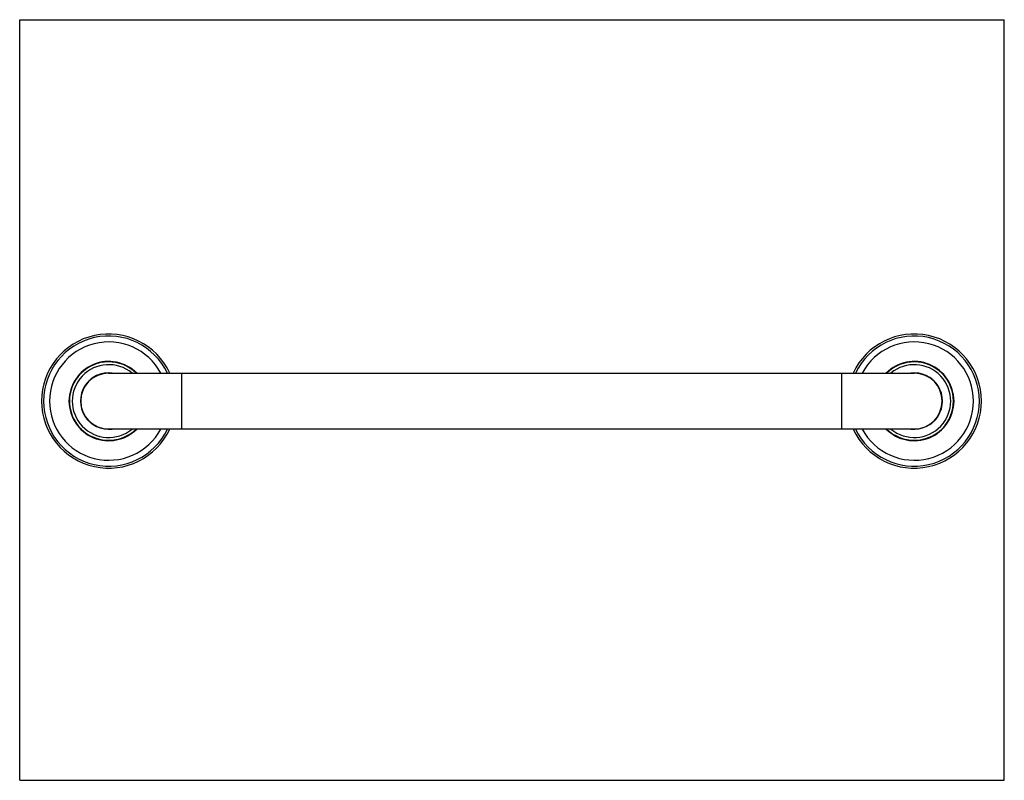
# Model space of a CAD drawing. Units: inches. Extents: x 0 to 11, y 0 to 8.5.
import ezdxf

# ---------------------------------------------------------------- set-up
doc = ezdxf.new("R2010")
doc.units = ezdxf.units.IN
doc.header["$LTSCALE"] = 0.605
doc.header["$MEASUREMENT"] = 0
doc.layers.get('0').update_dxf_attribs({"linetype": 'CONTINUOUS'})

msp = doc.modelspace()

# ---------------------------------------------------------------- linework, layer by layer
at = {"color": 7, "linetype": 'CONTINUOUS'}
for p, q in [((0, 0), (0, 8.5)), ((0, 8.5), (11, 8.5)), ((11, 0), (11, 8.5)), ((0.994, 4.551), (9.994, 4.551)), ((1.807, 4.551), (1.807, 3.926)), ((9.182, 4.551), (9.182, 3.926)), ((10.021, 4.55), (10.02, 4.55)), ((0.683, 3.931), (0.68, 3.934)), ((0.994, 3.926), (9.994, 3.926)), ((0, 0), (11, 0))]:
    msp.add_line(p, q, dxfattribs=at)
for centre, radius, start, end in [((0.994, 4.238), 0.75, 24.6249, 335.3751), ((0.994, 4.238), 0.727, 25.458, 334.5431), ((9.994, 4.238), 0.75, 204.6249, 155.3751), ((9.994, 4.238), 0.727, 205.458, 154.5431), ((0.994, 4.238), 0.661, 28.2101, 331.7914), ((9.994, 4.238), 0.661, 208.2101, 151.7914), ((0.994, 4.238), 0.443, 44.9295, 315.0705), ((0.994, 4.238), 0.438, 45.5866, 314.4132), ((0.994, 4.238), 0.407, 50.0804, 309.9195), ((0.994, 4.782), 0.103, 261.7982, 278.2018), ((9.994, 4.238), 0.443, 224.9295, 135.0705), ((9.994, 4.238), 0.438, 225.5866, 134.4132), ((9.994, 4.238), 0.407, 230.0804, 129.9195), ((9.994, 4.782), 0.103, 261.7982, 278.2018), ((0.994, 4.238), 0.315, 82.9146, 277.0854), ((0.994, 4.238), 0.312, 90, 270), ((0.994, 4.238), 0.313, 99.9759, 175.2201), ((0.994, 4.239), 0.313, 90.6061, 99.9763), ((0.994, 4.238), 0.313, 89.1811, 90.6062), ((0.994, 4.238), 0.313, 88.5353, 89.1811), ((9.994, 4.238), 0.315, 262.9146, 97.0854), ((9.994, 4.238), 0.313, 90.6062, 90.9325), ((9.994, 4.238), 0.313, 88.5354, 90.6062), ((9.994, 4.238), 0.312, 270, 90), ((9.994, 4.239), 0.312, 86.485, 88.5355), ((9.994, 4.239), 0.312, 85.235, 86.484), ((9.994, 4.238), 0.313, 83.0747, 85.1058), ((0.45, 4.238), 0.103, 351.7982, 8.2018), ((0.993, 4.239), 0.312, 175.5453, 176.3761), ((0.993, 4.239), 0.312, 175.5606, 176.3761), ((0.994, 4.239), 0.312, 175.2169, 175.5454), ((0.994, 4.239), 0.312, 175.2398, 175.5607), ((10.538, 4.238), 0.103, 171.7982, 188.2018), ((0.838, 4.078), 0.214, 223.4431, 224.5959), ((0.811, 4.051), 0.175, 224.6035, 225.7896), ((9.81, 4.049), 0.173, 225.3714, 225.7912), ((0.994, 3.695), 0.103, 81.7982, 98.2018), ((9.994, 3.695), 0.103, 81.7982, 98.2018)]:
    msp.add_arc(centre, radius, start, end, dxfattribs=at)
for points, knots in [([(0.992, 4.676), (0.992, 4.676), (0.99, 4.676), (0.988, 4.676), (0.985, 4.677), (0.982, 4.678), (0.978, 4.679), (0.975, 4.68), (0.974, 4.68)], [0, 0, 0, 0, 0.124161, 0.244382, 0.364778, 0.486954, 0.73877, 1, 1, 1, 1]), ([(1.015, 4.68), (1.013, 4.68), (1.01, 4.679), (1.006, 4.678), (1.003, 4.677), (1.001, 4.676), (0.998, 4.676), (0.997, 4.676), (0.996, 4.676)], [0, 0, 0, 0, 0.261229, 0.513042, 0.635218, 0.755612, 0.875836, 1, 1, 1, 1]), ([(9.992, 4.676), (9.992, 4.676), (9.99, 4.676), (9.988, 4.676), (9.985, 4.677), (9.982, 4.678), (9.978, 4.679), (9.975, 4.68), (9.974, 4.68)], [0, 0, 0, 0, 0.124161, 0.244382, 0.364778, 0.486954, 0.73877, 1, 1, 1, 1]), ([(10.015, 4.68), (10.013, 4.68), (10.01, 4.679), (10.006, 4.678), (10.003, 4.677), (10.001, 4.676), (9.998, 4.676), (9.997, 4.676), (9.996, 4.676)], [0, 0, 0, 0, 0.261229, 0.513042, 0.635218, 0.755612, 0.875836, 1, 1, 1, 1]), ([(0.552, 4.259), (0.553, 4.257), (0.554, 4.254), (0.555, 4.25), (0.556, 4.247), (0.556, 4.245), (0.557, 4.243), (0.557, 4.241), (0.557, 4.24)], [0, 0, 0, 0, 0.261229, 0.513042, 0.635218, 0.755612, 0.875836, 1, 1, 1, 1]), ([(0.557, 4.237), (0.557, 4.236), (0.557, 4.234), (0.556, 4.232), (0.556, 4.23), (0.555, 4.227), (0.554, 4.223), (0.553, 4.22), (0.552, 4.218)], [0, 0, 0, 0, 0.124161, 0.244382, 0.364778, 0.486954, 0.73877, 1, 1, 1, 1]), ([(10.432, 4.24), (10.432, 4.241), (10.432, 4.243), (10.432, 4.245), (10.433, 4.247), (10.433, 4.25), (10.435, 4.254), (10.436, 4.257), (10.436, 4.259)], [0, 0, 0, 0, 0.124161, 0.244382, 0.364778, 0.486954, 0.73877, 1, 1, 1, 1]), ([(10.436, 4.218), (10.436, 4.22), (10.435, 4.223), (10.433, 4.227), (10.433, 4.23), (10.432, 4.232), (10.432, 4.234), (10.432, 4.236), (10.432, 4.237)], [0, 0, 0, 0, 0.261229, 0.513042, 0.635218, 0.755612, 0.875836, 1, 1, 1, 1]), ([(0.974, 3.797), (0.975, 3.797), (0.978, 3.798), (0.982, 3.799), (0.985, 3.8), (0.988, 3.801), (0.99, 3.801), (0.992, 3.801), (0.992, 3.801)], [0, 0, 0, 0, 0.261229, 0.513042, 0.635218, 0.755612, 0.875836, 1, 1, 1, 1]), ([(0.996, 3.801), (0.997, 3.801), (0.998, 3.801), (1.001, 3.801), (1.003, 3.8), (1.006, 3.799), (1.01, 3.798), (1.013, 3.797), (1.015, 3.797)], [0, 0, 0, 0, 0.124161, 0.244382, 0.364778, 0.486954, 0.73877, 1, 1, 1, 1]), ([(9.974, 3.797), (9.975, 3.797), (9.978, 3.798), (9.982, 3.799), (9.985, 3.8), (9.988, 3.801), (9.99, 3.801), (9.992, 3.801), (9.992, 3.801)], [0, 0, 0, 0, 0.261229, 0.513042, 0.635218, 0.755612, 0.875836, 1, 1, 1, 1]), ([(9.996, 3.801), (9.997, 3.801), (9.998, 3.801), (10.001, 3.801), (10.003, 3.8), (10.006, 3.799), (10.01, 3.798), (10.013, 3.797), (10.015, 3.797)], [0, 0, 0, 0, 0.124161, 0.244382, 0.364778, 0.486954, 0.73877, 1, 1, 1, 1])]:
    msp.add_open_spline(points, degree=3, knots=knots, dxfattribs=at)

doc.saveas('drawing.dxf')
